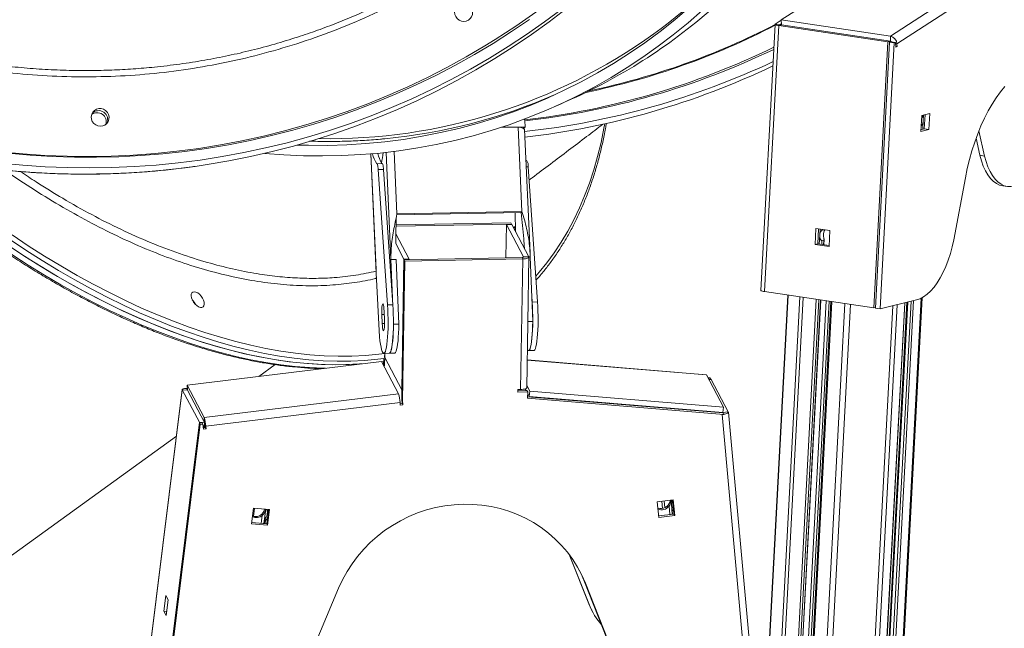
# Model space of a CAD drawing. Units: millimetres. Extents: x -5432 to 41499, y -6117 to 10713.
# Drawn here: x 13388 to 13935, y -3070 to -2732 of the extents above; entities that cross this region are included whole.
import ezdxf

# ---------------------------------------------------------------- set-up
doc = ezdxf.new("R2010")
doc.units = ezdxf.units.MM

msp = doc.modelspace()

# ---------------------------------------------------------------- linework, layer by layer
at = {"color": 7, "linetype": 'Continuous', "lineweight": 15}
for p, q in [((13865.11, -2696.85), (13810.79, -2732.23)), ((13925.73, -2705.91), (13871.41, -2741.29)), ((13929.4, -2710.18), (13875.08, -2745.55)), ((13807.45, -2734.71), (13799.61, -2882.32)), ((13801.61, -2883.02), (13809.45, -2735.41)), ((13810.8, -2732.36), (13807.48, -2734.52)), ((13807.48, -2734.52), (13807.59, -2734.54)), ((13807.59, -2734.54), (13810.08, -2734.91)), ((13810.94, -2735.04), (13809.45, -2735.41)), ((13870.07, -2744.47), (13809.45, -2735.41)), ((13810.91, -2734.37), (13810.08, -2734.91)), ((13810.58, -2734.79), (13810.08, -2734.91)), ((13810.79, -2732.23), (13871.41, -2741.29)), ((13810.79, -2732.23), (13810.94, -2735.04)), ((13871.57, -2744.1), (13810.94, -2735.04)), ((13810.94, -2735.04), (13871.57, -2744.1)), ((13871.57, -2744.1), (13871.41, -2741.29)), ((13862.23, -2892.08), (13870.07, -2744.47)), ((13863.1, -2892.2), (13870.94, -2744.6)), ((13865.7, -2892.59), (13873.54, -2744.98)), ((13870.07, -2744.47), (13871.57, -2744.1)), ((13870.94, -2744.6), (13871.67, -2744.42)), ((13873.54, -2744.98), (13870.94, -2744.6)), ((13871.55, -2744.45), (13871.57, -2744.1)), ((13871.67, -2744.42), (13874.27, -2744.8)), ((13873.54, -2744.98), (13874.27, -2744.8)), ((13874.41, -2747.45), (13874.27, -2744.8)), ((13874.38, -2746.84), (13875.16, -2746.96)), ((13875.16, -2746.96), (13874.41, -2747.45)), ((13875.08, -2745.55), (13875.16, -2746.96)), ((13685.34, -2780.31), (13694.34, -2776.28)), ((13888.35, -2794.2), (13888.82, -2785.35)), ((13888.82, -2785.35), (13893.29, -2784.25)), ((13890.64, -2784.9), (13890.22, -2792.72)), ((13893.29, -2784.25), (13892.82, -2793.1)), ((13664.89, -2791.67), (13668.85, -2791.59)), ((13667.01, -2838.48), (13664.89, -2791.67)), ((13668.46, -2792.16), (13667.24, -2792.19)), ((13671.5, -2861.41), (13668.4, -2793.09)), ((13668.46, -2792.16), (13668.85, -2791.59)), ((13892.82, -2793.1), (13888.35, -2794.2)), ((13890.22, -2792.72), (13888.4, -2793.16)), ((13892.82, -2793.1), (13890.22, -2792.72)), ((13920.53, -2793.82), (13923.7, -2807.76)), ((13918.96, -2797.95), (13921.1, -2807.38)), ((13583.14, -2806.57), (13586.05, -2870.8)), ((13921.1, -2807.38), (13923.7, -2807.76)), ((13589.56, -2811.96), (13586.58, -2812.02)), ((13669.8, -2810.4), (13669.19, -2810.41)), ((13587.28, -2815.3), (13590.25, -2815.24)), ((13592.43, -2890.38), (13587.28, -2815.3)), ((13595.4, -2890.33), (13590.25, -2815.24)), ((13670.5, -2813.68), (13675.65, -2888.76)), ((13913.05, -2819.8), (13906.53, -2854.28)), ((13933.77, -2824.29), (13936.37, -2824.67)), ((13597.54, -2840.4), (13666.62, -2839.05)), ((13597.66, -2839.83), (13667.01, -2838.48)), ((13663.52, -2849.77), (13663.27, -2839.11)), ((13666.62, -2839.05), (13667.01, -2838.48)), ((13661.29, -2845.52), (13597.17, -2846.78)), ((13660.88, -2844.76), (13597.18, -2846)), ((13597.24, -2842.37), (13597.37, -2841.23)), ((13658.15, -2864.24), (13658.45, -2845.84)), ((13661.42, -2845.78), (13658.45, -2845.84)), ((13658.45, -2845.84), (13667.91, -2863.79)), ((13660.88, -2844.76), (13661.29, -2845.52)), ((13661.28, -2845.78), (13661.29, -2845.52)), ((13661.42, -2845.78), (13670.88, -2863.73)), ((13604.51, -2865.03), (13597.11, -2850.99)), ((13663.46, -2847), (13662.71, -2847.02)), ((13662.71, -2847.02), (13662.77, -2848.33)), ((13662.73, -2847.58), (13663.47, -2847.57)), ((13662.85, -2848.49), (13663.49, -2848.47)), ((13663.5, -2848.7), (13662.97, -2848.71)), ((13663.51, -2849.27), (13663.26, -2849.27)), ((13830.1, -2848.01), (13829.62, -2856.87)), ((13837.89, -2849.17), (13830.1, -2848.01)), ((13831.12, -2856.5), (13831.56, -2848.23)), ((13834.33, -2848.64), (13833.73, -2848.79)), ((13837.42, -2858.03), (13837.89, -2849.17)), ((13601.54, -2865.09), (13596.95, -2856.39)), ((13831.12, -2856.5), (13829.62, -2856.87)), ((13829.62, -2856.87), (13837.42, -2858.03)), ((13837.45, -2857.45), (13831.12, -2856.5)), ((13833.42, -2854.69), (13834.48, -2854.43)), ((13834.47, -2857), (13834.62, -2854.17)), ((13597.26, -2865.1), (13594.29, -2865.16)), ((13595.15, -2886.62), (13594.29, -2865.16)), ((13598.69, -2900.98), (13597.26, -2865.1)), ((13600.33, -2937.56), (13601.54, -2865.09)), ((13600.39, -2942.65), (13601.67, -2865.34)), ((13600.79, -2943.42), (13602.08, -2866.11)), ((13601.54, -2865.09), (13604.51, -2865.03)), ((13601.67, -2865.34), (13667.06, -2864.07)), ((13602.08, -2866.11), (13601.67, -2865.34)), ((13602.08, -2866.11), (13667.46, -2864.84)), ((13604.5, -2865.29), (13604.51, -2865.03)), ((13666.26, -2937.31), (13667.46, -2864.84)), ((13667.06, -2864.07), (13667.46, -2864.84)), ((13667.91, -2863.79), (13670.88, -2863.73)), ((13669.72, -2936.35), (13670.92, -2863.88)), ((13670.85, -2863.66), (13671.57, -2863.65)), ((13671.57, -2863.65), (13672.99, -2899.53)), ((13586.18, -2872.84), (13586.11, -2870.8)), ((13586.18, -2872.84), (13587.98, -2908.16)), ((13801.61, -2883.02), (13862.23, -2892.08)), ((13672.42, -2885.11), (13672.67, -2888.82)), ((13675.65, -2888.76), (13672.67, -2888.82)), ((13814.52, -2884.94), (13734.51, -4391.22)), ((13752.59, -4398.64), (13832.84, -2887.68)), ((13838.47, -2888.52), (13758.17, -4400.41)), ((13799.36, -4397.66), (13879.48, -2889.21)), ((13880.54, -2888.95), (13800.54, -4395.13)), ((13808.99, -4393.15), (13889.02, -2886.39)), ((13885.87, -2887.65), (13865.7, -2892.59)), ((13590.78, -2898.76), (13590.56, -2893.85)), ((13592.43, -2890.38), (13595.4, -2890.33)), ((13862.23, -2892.08), (13863.12, -2891.86)), ((13865.7, -2892.59), (13863.1, -2892.2)), ((13589.27, -2895.76), (13589.5, -2900.67)), ((13672.99, -2899.53), (13670.33, -2899.58)), ((13595.72, -2901.04), (13598.69, -2900.98)), ((13670.06, -2915.7), (13670.67, -2915.69)), ((13670.67, -2915.69), (13673.64, -2915.63)), ((13589.05, -2921.75), (13481.24, -2934.88)), ((13598.51, -2939.7), (13589.05, -2921.75)), ((13590.28, -2921.72), (13589.12, -2921.89)), ((13590.31, -2920.04), (13590.25, -2923.42)), ((13590.31, -2920.04), (13591.09, -2920.02)), ((13590.71, -2920.81), (13590.31, -2920.04)), ((13590.42, -2917.26), (13593.39, -2917.2)), ((13590.71, -2920.81), (13590.66, -2924.19)), ((13590.71, -2920.81), (13591.49, -2920.79)), ((13590.87, -2917.25), (13590.84, -2919.47)), ((13590.87, -2919.61), (13590.84, -2919.47)), ((13590.87, -2919.61), (13600.33, -2937.56)), ((13593.39, -2917.2), (13596.36, -2917.14)), ((13769.27, -2929.12), (13669.98, -2920.87)), ((13521.11, -2930.03), (13530.1, -2923.52)), ((13590.25, -2923.42), (13589.95, -2923.46)), ((13590.25, -2923.42), (13590.66, -2924.19)), ((13590.66, -2924.19), (13590.36, -2924.23)), ((13778.88, -2947.21), (13769.42, -2929.25)), ((13771.48, -2930.76), (13770.29, -2930.9)), ((13771.88, -2931.53), (13770.69, -2931.67)), ((13772.02, -2931.78), (13770.83, -2931.93)), ((13771.48, -2930.76), (13771.88, -2931.53)), ((13771.91, -2931.8), (13771.88, -2931.53)), ((13772.02, -2931.78), (13781.48, -2949.73)), ((13478.52, -2937.35), (13460.6, -3081.82)), ((13460.63, -3081.98), (13478.56, -2937.52)), ((13488.02, -2955.47), (13478.56, -2937.52)), ((13481.51, -2937.76), (13478.56, -2937.52)), ((13481.41, -2936.68), (13480.97, -2936.74)), ((13480.97, -2936.74), (13480.98, -2936.77)), ((13480.98, -2936.77), (13481.37, -2937.51)), ((13481.24, -2934.88), (13490.7, -2952.84)), ((13481.24, -2934.88), (13481.51, -2937.76)), ((13481.48, -2937.49), (13481.37, -2937.51)), ((13481.48, -2937.51), (13481.37, -2937.51)), ((13481.51, -2937.76), (13490.97, -2955.71)), ((13490.97, -2955.71), (13481.51, -2937.76)), ((13600.33, -2937.56), (13600.47, -2937.56)), ((13664.75, -2938.79), (13664.77, -2937.34)), ((13670.2, -2938.68), (13664.75, -2938.79)), ((13669.79, -2937.92), (13664.76, -2938.01)), ((13664.77, -2937.34), (13666.26, -2937.31)), ((13668.87, -2936.97), (13669.37, -2937.92)), ((13669.74, -2935.06), (13671.44, -2938.27)), ((13669.79, -2937.92), (13670.2, -2938.68)), ((13670.2, -2938.68), (13670.14, -2942.07)), ((13671.44, -2938.27), (13671.08, -2941.16)), ((13671.44, -2938.27), (13778.88, -2947.21)), ((13598.51, -2939.7), (13490.7, -2952.84)), ((13600.79, -2943.42), (13600.39, -2942.65)), ((13600.39, -2942.65), (13600.61, -2945.05)), ((13600.79, -2943.42), (13601.01, -2945.82)), ((13670.14, -2942.07), (13779.06, -2951.12)), ((13670.16, -2941.33), (13778.65, -2950.35)), ((13670.19, -2939.47), (13671.08, -2941.16)), ((13671.08, -2941.16), (13778.52, -2950.1)), ((13599.4, -2944.56), (13491.59, -2957.7)), ((13599.53, -2946), (13599.4, -2944.56)), ((13600.61, -2945.05), (13599.46, -2945.19)), ((13601.01, -2945.82), (13599.53, -2946)), ((13600.61, -2945.05), (13601.01, -2945.82)), ((13714.73, -2944.79), (13714.26, -2945)), ((13716.51, -2945.12), (13716.39, -2945.18)), ((13756.96, -2948.3), (13756.98, -2948.55)), ((13757.83, -2948.62), (13757.7, -2948.36)), ((13762.65, -2949.02), (13761.19, -2948.84)), ((13768.61, -2949.27), (13768.62, -2949.3)), ((13773.76, -2949.95), (13773.74, -2949.7)), ((13778.88, -2947.21), (13778.52, -2950.1)), ((13778.52, -2950.1), (13781.48, -2949.73)), ((13794.66, -3093.71), (13781.52, -2949.85)), ((13490.97, -2955.71), (13490.7, -2952.84)), ((13778.07, -2951.24), (13779.06, -2951.12)), ((13791.22, -3095.1), (13778.07, -2951.24)), ((13779.04, -2951.09), (13778.65, -2950.35)), ((13779.06, -2951.12), (13779.04, -2951.09)), ((13470.09, -3099.93), (13488.02, -2955.47)), ((13470.23, -3100.19), (13488.15, -2955.72)), ((13470.63, -3100.96), (13488.56, -2956.49)), ((13488.02, -2955.47), (13490.97, -2955.71)), ((13488.56, -2956.49), (13488.15, -2955.72)), ((13488.15, -2955.72), (13489.59, -2955.84)), ((13488.56, -2956.49), (13490, -2956.61)), ((13489.59, -2955.84), (13490, -2956.61)), ((13490.25, -2959.32), (13490, -2956.61)), ((13491.32, -2958.37), (13490.17, -2958.51)), ((13491.73, -2959.14), (13490.25, -2959.32)), ((13490.63, -2958.45), (13490.97, -2955.71)), ((13490.95, -2955.82), (13491.01, -2955.84)), ((13491.19, -2956.93), (13491.59, -2957.7)), ((13491.19, -2956.93), (13491.32, -2958.37)), ((13491.32, -2958.37), (13491.73, -2959.14)), ((13491.59, -2957.7), (13491.73, -2959.14)), ((13184.8, -3173.47), (13475.32, -2963.17)), ((13742.08, -2999.67), (13750.96, -2998.58)), ((13749.16, -2999.65), (13749.24, -2998.79)), ((13749.89, -2998.74), (13749.88, -2998.72)), ((13750.63, -2998.63), (13751.35, -3006.45)), ((13750.96, -2998.58), (13751.75, -3007.22)), ((13516.97, -3011.8), (13518.05, -3003.14)), ((13518.05, -3003.14), (13526.9, -3003.87)), ((13523.81, -3005.01), (13524.24, -3003.65)), ((13525.52, -3003.93), (13525.42, -3003.75)), ((13526.4, -3003.83), (13525.42, -3011.77)), ((13526.9, -3003.87), (13525.82, -3012.54)), ((13742.87, -3008.3), (13742.08, -2999.67)), ((13750.12, -3003.9), (13750.36, -3006.57)), ((13750.13, -3003.95), (13750.42, -3004.49)), ((13750.44, -2999.49), (13750.72, -3000.69)), ((13524.51, -3009.1), (13524.19, -3011.67)), ((13524.52, -3009.16), (13524.8, -3009.71)), ((13751.35, -3006.45), (13742.8, -3007.49)), ((13751.75, -3007.22), (13742.87, -3008.3)), ((13751.75, -3007.22), (13751.35, -3006.45)), ((13525.82, -3012.54), (13516.97, -3011.8)), ((13525.42, -3011.77), (13517.06, -3011.07)), ((13525.82, -3012.54), (13525.42, -3011.77)), ((13693.27, -3028.96), (13704.05, -3056.18)), ((13693.48, -3029.24), (13704.45, -3056.95)), ((13565.32, -3047.54), (13551.87, -3079.36)), ((13702.19, -3044.87), (13701.79, -3044.1)), ((13714.18, -3075.41), (13701.79, -3044.1)), ((13714.59, -3076.18), (13702.19, -3044.87)), ((13469.48, -3051.68), (13468.41, -3060.35)), ((13470.7, -3053.99), (13469.48, -3051.68)), ((13469.63, -3062.65), (13470.7, -3053.99)), ((13704.05, -3056.18), (13704.45, -3056.95)), ((13468.41, -3060.35), (13469.63, -3062.65)), ((13469.9, -3060.47), (13468.41, -3060.35)), ((13705.7, -3059.78), (13706.11, -3060.55))]:
    msp.add_line(p, q, dxfattribs=at)
at = {"color": 8, "linetype": 'Continuous', "lineweight": 15}
for p, q in [((13810.57, -2734.96), (13810.58, -2734.79)), ((13874.3, -2745.44), (13875.08, -2745.55)), ((13889.63, -2788.07), (13889.79, -2785.11)), ((13889.38, -2792.92), (13889.63, -2788.07)), ((13655.58, -2791.85), (13664.89, -2791.67)), ((13586.18, -2872.84), (13583.17, -2806.57)), ((13586.99, -2806.29), (13586.99, -2806.22)), ((13594.29, -2865.16), (13591.6, -2805.74)), ((13596.09, -2805.21), (13597.66, -2839.83)), ((13670.5, -2813.68), (13669.34, -2813.7)), ((13832.21, -2851.74), (13832.39, -2848.35)), ((13833.73, -2848.79), (13833.74, -2848.55)), ((13831.95, -2856.62), (13832.21, -2851.74)), ((13833.3, -2856.83), (13833.42, -2854.69)), ((13834.34, -2856.98), (13834.48, -2854.43)), ((13667.91, -2863.79), (13667.91, -2863.86)), ((13734.64, -4391.5), (13814.66, -2884.97)), ((13740.92, -4397.63), (13821.22, -2885.95)), ((13742.79, -4398.26), (13823.1, -2886.23)), ((13750.01, -4399.34), (13830.32, -2887.31)), ((13751.38, -4399.24), (13831.67, -2887.51)), ((13752.45, -4398.76), (13832.71, -2887.66)), ((13755.74, -4396.73), (13835.87, -2888.14)), ((13757.26, -4396.78), (13837.38, -2888.36)), ((13758.67, -4400.63), (13838.98, -2888.6)), ((13765.9, -4401.71), (13846.21, -2889.68)), ((13799.23, -4397.79), (13879.35, -2889.24)), ((13801.04, -4395.36), (13881.06, -2888.83)), ((13802.89, -4395.63), (13882.94, -2888.36)), ((13804.26, -4395.54), (13884.33, -2888.03)), ((13808.45, -4393.66), (13888.49, -2886.67)), ((13768.93, -4401.82), (13849.23, -2890.13)), ((13792.6, -4400.16), (13872.76, -2890.86)), ((13795.03, -4399.67), (13875.2, -2890.26)), ((13589.27, -2895.76), (13590.65, -2895.73)), ((13589.5, -2900.67), (13590.82, -2900.64)), ((13590.87, -2919.61), (13590.91, -2917.25)), ((13669.97, -2920.99), (13769.42, -2929.25)), ((13589.88, -2923.33), (13590.26, -2923.27)), ((13716.52, -2945.19), (13716.51, -2945.12)), ((13720.07, -2945.48), (13720.05, -2945.24)), ((13728.94, -2946.22), (13728.91, -2945.97)), ((13730.43, -2946.34), (13730.4, -2946.1)), ((13739.89, -2947.13), (13739.87, -2946.88)), ((13741.25, -2947.24), (13741.23, -2947)), ((13748.33, -2947.83), (13748.3, -2947.58)), ((13751.88, -2948.13), (13751.86, -2947.88)), ((13756.99, -2948.55), (13756.97, -2948.3)), ((13764.39, -2949.17), (13764.36, -2948.92)), ((13767.08, -2949.39), (13767.06, -2949.14)), ((13767.52, -2949.43), (13767.49, -2949.18)), ((13768.61, -2949.3), (13768.61, -2949.27)), ((13768.62, -2949.29), (13768.62, -2949.27)), ((13778.52, -2950.1), (13778.52, -2950.16)), ((13491.03, -2958.4), (13491.2, -2957.04)), ((13750.23, -3003.47), (13749.8, -2998.73)), ((13749.89, -2998.74), (13749.89, -2998.72)), ((13518.11, -3007.71), (13518.67, -3003.19)), ((13523.88, -3011.64), (13524.87, -3003.7)), ((13525.52, -3003.93), (13525.54, -3003.76)), ((13745.03, -3003.37), (13744.66, -2999.35)), ((13746.34, -3002.96), (13745.99, -2999.19)), ((13749.05, -3006.73), (13748.62, -3002.06)), ((13750.37, -3006.57), (13750.13, -3003.95)), ((13522.39, -3011.52), (13522.93, -3007.21)), ((13524.2, -3011.67), (13524.52, -3009.16)), ((13524.56, -3011.7), (13524.8, -3009.71)), ((13750.61, -3006.54), (13750.42, -3004.49))]:
    msp.add_line(p, q, dxfattribs=at)
at = {"color": 7, "linetype": 'Continuous', "lineweight": 15, "flags": 128}
for points in [[(13485.8, -2813.5), (13492.31, -2812.53), (13504.43, -2810.46), (13516.47, -2808.05), (13528.43, -2805.31), (13540.3, -2802.23), (13552.07, -2798.82), (13563.73, -2795.08), (13575.27, -2791.02), (13586.68, -2786.63), (13597.96, -2781.92), (13609.08, -2776.89), (13620.06, -2771.56), (13630.86, -2765.91), (13641.5, -2759.96), (13651.95, -2753.72), (13662.22, -2747.18), (13672.28, -2740.35), (13682.15, -2733.24), (13691.79, -2725.85)], [(13759.82, -2725.44), (13751.81, -2732.21), (13743.6, -2738.69), (13735.19, -2744.88), (13726.6, -2750.78), (13717.83, -2756.37), (13708.89, -2761.66), (13699.78, -2766.63), (13690.51, -2771.29), (13681.1, -2775.63), (13671.54, -2779.65), (13661.84, -2783.35), (13652.02, -2786.71), (13642.08, -2789.74), (13632.03, -2792.45), (13621.88, -2794.81), (13611.63, -2796.84), (13601.29, -2798.52), (13590.88, -2799.87), (13580.39, -2800.88), (13569.85, -2801.54), (13559.25, -2801.86), (13548.61, -2801.83), (13542.36, -2801.66)], [(13637.29, -2732.39), (13636.07, -2732.92), (13634.74, -2733.1), (13633.39, -2732.92), (13632.14, -2732.38), (13631.08, -2731.53), (13630.27, -2730.44), (13629.79, -2729.18), (13629.67, -2727.84), (13629.92, -2726.54), (13630.51, -2725.35), (13631.41, -2724.38), (13632.55, -2723.69), (13633.84, -2723.33), (13635.19, -2723.33), (13636.5, -2723.7), (13637.67, -2724.39), (13638.61, -2725.37), (13639.26, -2726.56), (13639.56, -2727.87), (13639.5, -2729.21), (13639.08, -2730.46), (13638.32, -2731.55), (13637.29, -2732.39)], [(13689.31, -2726.15), (13679.56, -2733.4), (13669.59, -2740.37), (13659.42, -2747.06), (13649.06, -2753.45), (13638.52, -2759.55), (13627.8, -2765.34), (13616.9, -2770.83), (13605.85, -2776.02), (13594.65, -2780.88), (13583.31, -2785.43), (13571.83, -2789.66), (13560.23, -2793.56), (13548.52, -2797.14), (13536.7, -2800.38), (13524.78, -2803.29), (13512.78, -2805.87), (13500.69, -2808.11), (13488.55, -2810), (13476.34, -2811.56), (13464.09, -2812.78), (13451.79, -2813.65), (13439.47, -2814.18), (13427.13, -2814.36), (13414.78, -2814.2), (13402.44, -2813.69), (13390.1, -2812.85), (13377.78, -2811.65)], [(13767.09, -2726.9), (13759.14, -2733.84), (13750.98, -2740.49), (13742.63, -2746.86), (13734.1, -2752.93), (13725.38, -2758.71), (13716.48, -2764.18), (13707.42, -2769.34), (13698.19, -2774.19), (13688.81, -2778.73), (13679.29, -2782.95), (13669.62, -2786.85), (13659.83, -2790.42), (13649.91, -2793.66), (13639.88, -2796.57), (13629.74, -2799.15), (13619.49, -2801.39), (13609.16, -2803.3), (13598.75, -2804.87), (13588.26, -2806.1), (13577.7, -2806.98), (13567.09, -2807.53), (13556.43, -2807.74), (13545.72, -2807.6), (13534.98, -2807.12), (13524.27, -2806.3)], [(13671.28, -2731.94), (13661.27, -2738.74), (13651.05, -2745.25), (13640.65, -2751.47), (13630.06, -2757.39), (13619.3, -2763), (13608.37, -2768.3), (13597.29, -2773.29), (13586.06, -2777.96), (13574.7, -2782.31), (13563.2, -2786.34), (13551.59, -2790.04), (13539.87, -2793.4), (13528.04, -2796.44), (13516.13, -2799.13), (13504.13, -2801.49), (13492.07, -2803.51), (13479.94, -2805.19), (13467.76, -2806.52), (13455.53, -2807.51), (13443.28, -2808.15), (13431, -2808.45), (13418.71, -2808.4), (13406.42, -2808.01), (13394.13, -2807.27), (13381.87, -2806.18)], [(13807.59, -2734.54), (13807.47, -2734.64), (13807.45, -2734.76), (13807.55, -2734.87), (13807.75, -2734.99), (13808.05, -2735.1), (13808.44, -2735.21), (13808.91, -2735.32), (13809.45, -2735.41)], [(13810.58, -2734.79), (13810.5, -2734.82), (13810.45, -2734.85), (13810.45, -2734.88), (13810.48, -2734.91), (13810.55, -2734.95), (13810.65, -2734.98), (13810.78, -2735.01), (13810.94, -2735.04)], [(13934.83, -2769.19), (13932.42, -2772.17), (13930.08, -2775.43), (13927.82, -2778.96), (13925.67, -2782.75), (13923.62, -2786.78), (13921.69, -2791.02), (13919.88, -2795.46), (13918.21, -2800.07), (13916.69, -2804.84), (13915.32, -2809.73), (13914.1, -2814.73), (13913.05, -2819.8)], [(13435.67, -2790.56), (13434.44, -2791.09), (13433.11, -2791.26), (13431.77, -2791.08), (13430.52, -2790.54), (13429.45, -2789.69), (13428.65, -2788.6), (13428.17, -2787.34), (13428.05, -2786.01), (13428.29, -2784.7), (13428.89, -2783.51), (13429.78, -2782.54), (13430.92, -2781.85), (13432.21, -2781.49), (13433.56, -2781.49), (13434.87, -2781.86), (13436.04, -2782.56), (13436.98, -2783.54), (13437.63, -2784.73), (13437.94, -2786.04), (13437.87, -2787.37), (13437.45, -2788.63), (13436.7, -2789.72), (13435.67, -2790.56)], [(13921.1, -2807.38), (13921.93, -2810.5), (13922.94, -2813.37), (13924.11, -2815.96), (13925.44, -2818.24), (13926.91, -2820.18), (13928.5, -2821.78), (13930.21, -2823), (13932.01, -2823.85), (13933.77, -2824.29)], [(13923.7, -2807.76), (13924.53, -2810.89), (13925.54, -2813.76), (13926.71, -2816.35), (13928.04, -2818.63), (13929.51, -2820.57), (13931.1, -2822.16), (13932.81, -2823.39), (13934.61, -2824.23), (13936.48, -2824.69), (13938.42, -2824.75), (13938.62, -2824.74)], [(13587.28, -2815.3), (13587.21, -2814.49), (13587.13, -2813.76), (13587.03, -2813.14), (13586.92, -2812.64), (13586.8, -2812.28), (13586.68, -2812.07), (13586.56, -2812.03), (13586.44, -2812.14)], [(13590.25, -2815.24), (13590.19, -2814.43), (13590.1, -2813.7), (13590, -2813.08), (13589.89, -2812.58), (13589.78, -2812.22), (13589.65, -2812.01), (13589.56, -2811.96)], [(13669.16, -2809.67), (13669.22, -2809.78), (13669.59, -2810.4)], [(13379.94, -2855.96), (13389, -2861.98), (13398.07, -2867.74), (13407.13, -2873.24), (13416.19, -2878.48), (13425.22, -2883.44), (13434.24, -2888.13), (13443.22, -2892.54), (13452.17, -2896.68), (13461.07, -2900.52), (13469.91, -2904.08), (13478.7, -2907.35), (13487.42, -2910.32), (13496.06, -2913), (13504.62, -2915.38), (13513.1, -2917.46), (13521.48, -2919.24), (13529.76, -2920.72), (13537.93, -2921.89), (13545.98, -2922.76), (13553.92, -2923.32), (13561.72, -2923.57), (13569.39, -2923.52), (13576.92, -2923.16), (13578.22, -2923.07)], [(13906.53, -2854.28), (13905.7, -2858.15), (13904.7, -2861.93), (13903.52, -2865.57), (13902.2, -2869.03), (13900.73, -2872.29), (13899.13, -2875.32), (13897.43, -2878.07), (13895.63, -2880.53), (13893.75, -2882.67), (13891.82, -2884.46), (13889.85, -2885.9), (13887.86, -2886.97), (13885.87, -2887.65)], [(13578.22, -2923.07), (13571.29, -2923.46), (13563.65, -2923.59), (13555.88, -2923.41), (13547.98, -2922.92), (13539.95, -2922.13), (13531.81, -2921.04), (13523.56, -2919.64), (13515.2, -2917.93), (13506.75, -2915.93), (13498.21, -2913.62), (13489.58, -2911.02), (13480.88, -2908.12), (13472.11, -2904.92), (13463.28, -2901.44), (13454.4, -2897.66), (13445.46, -2893.6), (13436.49, -2889.26), (13427.48, -2884.64), (13418.45, -2879.74), (13409.39, -2874.58), (13400.33, -2869.14), (13391.27, -2863.45), (13382.2, -2857.49)], [(13667.06, -2864.07), (13667.25, -2864.06), (13667.43, -2864.04), (13667.58, -2864.01), (13667.72, -2863.98), (13667.82, -2863.94), (13667.89, -2863.89), (13667.92, -2863.84), (13667.91, -2863.79)], [(13667.46, -2864.84), (13668.22, -2864.8), (13668.94, -2864.73), (13669.57, -2864.62), (13670.11, -2864.48), (13670.52, -2864.32), (13670.79, -2864.13), (13670.91, -2863.93), (13670.88, -2863.73)], [(13484.47, -2883.24), (13485.24, -2883.09), (13486.15, -2883.27), (13487.14, -2883.75), (13488.13, -2884.51), (13489.04, -2885.49), (13489.81, -2886.61), (13490.38, -2887.79), (13490.72, -2888.95), (13490.78, -2889.99), (13490.58, -2890.85), (13490.12, -2891.45), (13489.44, -2891.75), (13488.59, -2891.74), (13487.63, -2891.41), (13486.63, -2890.78), (13485.67, -2889.9), (13484.82, -2888.84), (13484.14, -2887.68), (13483.69, -2886.5), (13483.49, -2885.39), (13483.55, -2884.43), (13483.89, -2883.7), (13484.47, -2883.24)], [(13801.61, -2883.02), (13800.97, -2882.91), (13800.44, -2882.78), (13800.02, -2882.65), (13799.75, -2882.51), (13799.62, -2882.37), (13799.61, -2882.32)], [(13672.67, -2888.82), (13672.82, -2891.36), (13672.93, -2893.98), (13672.98, -2896.62), (13673, -2899.26), (13672.96, -2901.82), (13672.87, -2904.29), (13672.74, -2906.6), (13672.57, -2908.72), (13672.36, -2910.61), (13672.11, -2912.24), (13671.82, -2913.58), (13671.51, -2914.6), (13671.18, -2915.3), (13670.84, -2915.64), (13670.67, -2915.69)], [(13675.65, -2888.76), (13675.79, -2891.3), (13675.9, -2893.92), (13675.96, -2896.57), (13675.97, -2899.2), (13675.93, -2901.77), (13675.85, -2904.23), (13675.72, -2906.54), (13675.54, -2908.66), (13675.33, -2910.55), (13675.08, -2912.18), (13674.8, -2913.52), (13674.49, -2914.54), (13674.16, -2915.24), (13673.81, -2915.59), (13673.64, -2915.63)], [(13587.98, -2908.16), (13588.23, -2910.28), (13588.52, -2912.17), (13588.83, -2913.8), (13589.17, -2915.14), (13589.51, -2916.17), (13589.87, -2916.86), (13590.23, -2917.21), (13590.59, -2917.21), (13590.94, -2916.86), (13591.27, -2916.17), (13591.58, -2915.14), (13591.86, -2913.8), (13592.11, -2912.18), (13592.32, -2910.28), (13592.5, -2908.16), (13592.63, -2905.85), (13592.71, -2903.39), (13592.75, -2900.82), (13592.74, -2898.19), (13592.68, -2895.54), (13592.58, -2892.93), (13592.43, -2890.38)], [(13590.56, -2893.85), (13590.47, -2892.51), (13590.34, -2891.35), (13590.17, -2890.47), (13589.98, -2889.95), (13589.79, -2889.81), (13589.61, -2890.08), (13589.45, -2890.74), (13589.33, -2891.72), (13589.26, -2892.95), (13589.24, -2894.34), (13589.27, -2895.76)], [(13593.39, -2917.2), (13593.56, -2917.15), (13593.91, -2916.8), (13594.24, -2916.11), (13594.55, -2915.09), (13594.83, -2913.75), (13595.08, -2912.12), (13595.3, -2910.23), (13595.47, -2908.11), (13595.6, -2905.8), (13595.68, -2903.33), (13595.72, -2900.77), (13595.71, -2898.13), (13595.65, -2895.49), (13595.55, -2892.87), (13595.4, -2890.33)], [(13589.5, -2900.67), (13589.59, -2902.01), (13589.72, -2903.17), (13589.89, -2904.05), (13590.08, -2904.57), (13590.27, -2904.71), (13590.45, -2904.44), (13590.61, -2903.78), (13590.73, -2902.8), (13590.8, -2901.57), (13590.82, -2900.18), (13590.78, -2898.76)], [(13672.99, -2899.53), (13672.95, -2902.09), (13672.86, -2904.54), (13672.73, -2906.83), (13672.55, -2908.93), (13672.33, -2910.79), (13672.08, -2912.39), (13671.79, -2913.7), (13671.48, -2914.69), (13671.15, -2915.35), (13670.8, -2915.66), (13670.67, -2915.69)], [(13593.39, -2917.2), (13593.52, -2917.17), (13593.87, -2916.86), (13594.21, -2916.2), (13594.52, -2915.21), (13594.8, -2913.9), (13595.06, -2912.3), (13595.27, -2910.44), (13595.45, -2908.34), (13595.59, -2906.05), (13595.68, -2903.6), (13595.72, -2901.04)], [(13596.36, -2917.14), (13596.5, -2917.11), (13596.85, -2916.8), (13597.18, -2916.14), (13597.49, -2915.15), (13597.78, -2913.84), (13598.03, -2912.24), (13598.25, -2910.38), (13598.42, -2908.28), (13598.56, -2905.99), (13598.65, -2903.54), (13598.69, -2900.98)], [(13769.27, -2929.12), (13769.3, -2929.13), (13769.42, -2929.25)], [(13480.98, -2936.77), (13480.4, -2936.77), (13479.88, -2936.81), (13479.42, -2936.87), (13479.05, -2936.96), (13478.77, -2937.07), (13478.59, -2937.2), (13478.52, -2937.35), (13478.56, -2937.52)], [(13481.5, -2937.71), (13481.5, -2937.71), (13481.51, -2937.76)], [(13669.72, -2936.35), (13669.71, -2936.41), (13669.59, -2936.61), (13669.32, -2936.79), (13668.9, -2936.96), (13668.37, -2937.1), (13667.74, -2937.21), (13667.02, -2937.28), (13666.26, -2937.31)], [(13716.91, -2944.97), (13716.85, -2944.99), (13716.51, -2945.12)], [(13779.04, -2951.09), (13779.63, -2950.96), (13780.15, -2950.81), (13780.61, -2950.64), (13780.98, -2950.46), (13781.26, -2950.28), (13781.44, -2950.09), (13781.51, -2949.91), (13781.48, -2949.73)], [(13778.3, -2950.32), (13778.33, -2950.31), (13778.43, -2950.26), (13778.5, -2950.2), (13778.53, -2950.15), (13778.52, -2950.1)], [(13702.19, -3044.87), (13700.19, -3040.3), (13697.85, -3035.89), (13695.21, -3031.67), (13692.25, -3027.64), (13689.01, -3023.84), (13685.5, -3020.28), (13681.73, -3016.97), (13677.72, -3013.94), (13673.49, -3011.2), (13669.07, -3008.77), (13664.47, -3006.64), (13659.72, -3004.84), (13654.84, -3003.38), (13649.85, -3002.25), (13644.78, -3001.48), (13639.66, -3001.05), (13634.5, -3000.97), (13629.34, -3001.25), (13624.2, -3001.88), (13619.1, -3002.85), (13614.08, -3004.17), (13609.14, -3005.83), (13604.33, -3007.82), (13599.66, -3010.12), (13595.15, -3012.73), (13590.83, -3015.64), (13586.72, -3018.83), (13582.84, -3022.28), (13579.2, -3025.98), (13575.83, -3029.92), (13572.74, -3034.06), (13569.95, -3038.39), (13567.47, -3042.89), (13565.32, -3047.54)], [(13701.79, -3044.1), (13699.78, -3039.53), (13698.91, -3037.79)], [(13704.05, -3056.18), (13705.63, -3059.65), (13705.7, -3059.78)]]:
    msp.add_lwpolyline(points, dxfattribs=at)
at = {"color": 8, "linetype": 'Continuous', "lineweight": 15, "flags": 128}
for points in [[(13377.94, -2805.43), (13390.15, -2806.59), (13402.37, -2807.42), (13414.61, -2807.89), (13426.84, -2808.03), (13439.07, -2807.82), (13451.27, -2807.26), (13463.45, -2806.37), (13475.59, -2805.13), (13487.67, -2803.54), (13499.7, -2801.62), (13511.66, -2799.36), (13523.54, -2796.76), (13535.33, -2793.82), (13547.03, -2790.55), (13558.62, -2786.95), (13570.09, -2783.03), (13581.44, -2778.78), (13592.65, -2774.21), (13603.72, -2769.32), (13614.63, -2764.12), (13625.38, -2758.61), (13635.97, -2752.79), (13646.37, -2746.68)], [(13674.66, -2874.42), (13676.55, -2872.26), (13680.85, -2866.96), (13684.92, -2861.4), (13688.77, -2855.58), (13692.38, -2849.5), (13695.75, -2843.18), (13698.88, -2836.61), (13701.78, -2829.8), (13704.42, -2822.76), (13706.82, -2815.49), (13708.98, -2808.01), (13710.88, -2800.3), (13712.53, -2792.39), (13712.99, -2789.91)], [(13381.62, -2815.72), (13393.95, -2816.74), (13406.3, -2817.42), (13418.64, -2817.75), (13430.99, -2817.74), (13443.32, -2817.39), (13455.63, -2816.69), (13467.9, -2815.64), (13480.14, -2814.26), (13485.8, -2813.5)], [(13590.31, -2920.12), (13587.03, -2920.52), (13579.65, -2921.19), (13572.12, -2921.55), (13564.45, -2921.6), (13556.64, -2921.34), (13548.71, -2920.78), (13540.65, -2919.91), (13532.48, -2918.74), (13524.21, -2917.27), (13515.83, -2915.49), (13507.35, -2913.41), (13498.79, -2911.03), (13490.14, -2908.35), (13481.43, -2905.37), (13472.64, -2902.11), (13463.79, -2898.55), (13454.89, -2894.7), (13445.95, -2890.57), (13436.97, -2886.16), (13427.95, -2881.47), (13418.91, -2876.5), (13409.86, -2871.27), (13400.79, -2865.77), (13391.73, -2860.01), (13382.67, -2853.99)], [(13384.1, -2851.57), (13393.12, -2857.56), (13402.15, -2863.3), (13411.17, -2868.77), (13420.18, -2873.98), (13429.18, -2878.93), (13438.15, -2883.59), (13447.09, -2887.99), (13456, -2892.1), (13464.86, -2895.93), (13473.66, -2899.47), (13482.41, -2902.72), (13491.09, -2905.68), (13499.69, -2908.35), (13508.22, -2910.72), (13516.65, -2912.79), (13524.99, -2914.56), (13533.23, -2916.03), (13541.37, -2917.2), (13549.38, -2918.06), (13557.28, -2918.62), (13565.05, -2918.87), (13572.68, -2918.82), (13580.18, -2918.46), (13587.53, -2917.8), (13590.87, -2917.39)], [(13384.01, -2862.48), (13393.07, -2868.3), (13402.14, -2873.87), (13411.2, -2879.17), (13420.24, -2884.2), (13429.26, -2888.96), (13438.25, -2893.44), (13447.21, -2897.64), (13456.12, -2901.56), (13464.98, -2905.19), (13473.78, -2908.53), (13482.52, -2911.58), (13491.18, -2914.33), (13499.76, -2916.79), (13508.26, -2918.94), (13516.67, -2920.8), (13524.97, -2922.35), (13533.17, -2923.6), (13541.25, -2924.54), (13549.22, -2925.18), (13557.05, -2925.51), (13558.01, -2925.53)]]:
    msp.add_lwpolyline(points, dxfattribs=at)
at = {"color": 8, "linetype": 'Continuous', "lineweight": 15}
for centre, radius, start, end in [((13432.65, -2394.07), 412.32, 301.2214, 331.3654), ((13552.67, -2481.55), 319.26, 305.9822, 320.14), ((13559.8, -2489.68), 308.49, 268.9867, 305.7989), ((13620.48, -2365.71), 424.7, 276.4887, 296.0182)]:
    msp.add_arc(centre, radius, start, end, dxfattribs=at)
at = {"color": 7, "linetype": 'Continuous', "lineweight": 15}
for centre, radius, start, end in [((13565.85, -2490.38), 313.44, 294.2006, 311.8315), ((13620.94, -2376.36), 404.4, 281.6476, 297.4597), ((13621.34, -2375.81), 404.38, 281.8451, 297.4014), ((13870.47, -2745.81), 4.62, 3.188, 78.2644), ((13871.37, -2745.15), 1.07, 37.6274, 79.6953), ((13621.5, -2363.98), 426.87, 276.3289, 295.7132), ((13621.64, -2363.86), 432.89, 276.209, 295.2583), ((13619.37, -2367.46), 432.71, 276.5323, 295.5831), ((13561.54, -2489.87), 309.68, 275.4431, 293.572), ((13431.37, -2788.76), 5.03, 343.5874, 128.372), ((13432.16, -2787.6), 5.02, 335.0936, 136.8665), ((13432.16, -2787.6), 5.02, 335.3172, 136.6421), ((13638.94, -2792.53), 29.92, 1.8088, 10.0538), ((13606.31, -2800.44), 23.05, 195.2231, 210.5078), ((13609.93, -2800.12), 23.75, 195.0563, 209.9159), ((13451.09, -2788.21), 140, 350.3759, 352.7317), ((13664.03, -2813.34), 6.48, 357.0064, 26.9961), ((13477.96, -2894.08), 8.97, 24.5553, 47.2387), ((13477.93, -2894.11), 9.02, 24.6105, 47.1874), ((13579.63, -2945.67), 19.8, 3.2165, 17.5545), ((13761.19, -2947.62), 1.22, 232.6567, 269.8924), ((13767.49, -2946.17), 3.33, 277.9761, 290.8278), ((13773.36, -2949.71), 0.382, 322.9892, 2.3627), ((13471.82, -2958.81), 19.8, 3.2165, 17.5545), ((13486.25, -2957.21), 4.95, 3.2165, 17.5545), ((13744.21, -2998.3), 5.13, 249.3154, 344.7168), ((13744.55, -2998.93), 5.14, 245.8139, 322.5605), ((13519.57, -3003.36), 5.11, 245.3992, 311.1715), ((13519.23, -3002.69), 5.14, 250.409, 333.1887), ((13738.57, -3043.44), 36.7, 201.6015, 221.7714)]:
    msp.add_arc(centre, radius, start, end, dxfattribs=at)
at = {"color": 8, "linetype": 'Continuous', "lineweight": 15}
for points, knots in [([(13622.35, -2708.87), (13616.59, -2712.24), (13605.07, -2718.99), (13586.73, -2728.14), (13567.49, -2736.52), (13547.32, -2743.94), (13526.71, -2750.24), (13505.74, -2755.38), (13484.53, -2759.35), (13463.12, -2762.12), (13441.56, -2763.66), (13419.88, -2764), (13398.15, -2763.13), (13376.47, -2761.07), (13354.94, -2757.83), (13333.64, -2753.41), (13312.6, -2747.78), (13291.85, -2740.99), (13271.45, -2733.05), (13251.5, -2724.02), (13232.1, -2713.94), (13213.3, -2702.82), (13195.15, -2690.66), (13177.67, -2677.5), (13160.9, -2663.4), (13144.93, -2648.41), (13129.83, -2632.62), (13115.65, -2616.05), (13102.44, -2598.73), (13090.2, -2580.7), (13078.96, -2562.01), (13068.77, -2542.76), (13059.68, -2523.04), (13051.72, -2502.9), (13044.94, -2482.37), (13039.32, -2461.49), (13034.87, -2440.33), (13031.61, -2418.98), (13029.55, -2397.56), (13028.71, -2376.11), (13029.12, -2354.69), (13030.76, -2333.32), (13033.6, -2312.07), (13037.63, -2291.03), (13042.84, -2270.32), (13049.21, -2249.99), (13056.77, -2230.08), (13065.47, -2210.63), (13075.29, -2191.69), (13086.16, -2173.34), (13098.05, -2155.67), (13110.91, -2138.74), (13124.8, -2122.63), (13137.26, -2109.5), (13145.41, -2102.09), (13148.3, -2099.46)], [0, 0, 0, 0, 0.017853, 0.035707, 0.054734, 0.073821, 0.092938, 0.112056, 0.131143, 0.15017, 0.169196, 0.188283, 0.2074, 0.226518, 0.245604, 0.264631, 0.283658, 0.302745, 0.321862, 0.340979, 0.360066, 0.379093, 0.39812, 0.417206, 0.436324, 0.455441, 0.474528, 0.493554, 0.512581, 0.531668, 0.550785, 0.569903, 0.588989, 0.608016, 0.627043, 0.64613, 0.665247, 0.684365, 0.703451, 0.722478, 0.741505, 0.760592, 0.77971, 0.798827, 0.817914, 0.836941, 0.855968, 0.875056, 0.894173, 0.913291, 0.932378, 0.951405, 0.970432, 0.989519, 1, 1, 1, 1]), ([(13033.37, -2343.59), (13033.15, -2346.44), (13032.65, -2353.18), (13032.29, -2363.85), (13032.21, -2376.36), (13032.59, -2389.66), (13033.5, -2403.42), (13034.88, -2416.86), (13036.69, -2429.97), (13038.97, -2443.05), (13041.59, -2455.57), (13044.51, -2467.5), (13047.67, -2478.87), (13051.18, -2490.15), (13055.3, -2502.09), (13060.1, -2514.62), (13065.55, -2527.42), (13071.34, -2539.76), (13077.42, -2551.65), (13083.92, -2563.36), (13090.56, -2574.41), (13097.29, -2584.82), (13104.04, -2594.6), (13111.1, -2604.2), (13118.94, -2614.21), (13127.62, -2624.56), (13137.01, -2634.96), (13146.54, -2644.81), (13156.21, -2654.14), (13166.2, -2663.15), (13176.12, -2671.5), (13185.88, -2679.2), (13195.47, -2686.3), (13205.28, -2693.12), (13215.97, -2700.08), (13227.55, -2707.09), (13239.81, -2713.92), (13252.02, -2720.17), (13264.18, -2725.88), (13276.54, -2731.18), (13288.61, -2735.88), (13300.32, -2740.01), (13311.66, -2743.63), (13323.12, -2746.9), (13335.44, -2750.03), (13348.62, -2752.9), (13362.37, -2755.38), (13375.88, -2757.33), (13389.16, -2758.78), (13402.5, -2759.78), (13415.35, -2760.29), (13427.69, -2760.39), (13439.51, -2760.11), (13451.32, -2759.48), (13463.89, -2758.41), (13477.18, -2756.83), (13490.87, -2754.69), (13504.16, -2752.11), (13517.07, -2749.14), (13529.87, -2745.72), (13542.07, -2741.99), (13553.64, -2738.04), (13564.6, -2733.91), (13575.43, -2729.41), (13584.29, -2725.49), (13589.45, -2722.92), (13591.11, -2722.09)], [0, 0, 0, 0, 0.010659, 0.025253, 0.039847, 0.057318, 0.074812, 0.091182, 0.107551, 0.124001, 0.140451, 0.154989, 0.169527, 0.184121, 0.198715, 0.216185, 0.233679, 0.250049, 0.266418, 0.282868, 0.299318, 0.313856, 0.328394, 0.342988, 0.357581, 0.375051, 0.392545, 0.408915, 0.425285, 0.441735, 0.458184, 0.472722, 0.48726, 0.501854, 0.516448, 0.533918, 0.551412, 0.567782, 0.584152, 0.600601, 0.617051, 0.631589, 0.646127, 0.660721, 0.675314, 0.692784, 0.710279, 0.726648, 0.743018, 0.759468, 0.775918, 0.790456, 0.804994, 0.819588, 0.834181, 0.851652, 0.869146, 0.885516, 0.901886, 0.918335, 0.934785, 0.949323, 0.963861, 0.978455, 0.993049, 1, 1, 1, 1]), ([(13586.31, -2875.5), (13586.12, -2875.56), (13582.24, -2876.69), (13574.19, -2878.06), (13561.91, -2879.54), (13548.79, -2879.91), (13534.93, -2879.25), (13520.61, -2877.52), (13505.92, -2874.74), (13490.91, -2870.92), (13475.64, -2866.07), (13460.12, -2860.16), (13444.39, -2853.24), (13428.5, -2845.32), (13412.51, -2836.48), (13396.51, -2826.62), (13385.72, -2819.63), (13380.3, -2815.69), (13380.18, -2815.6)], [0, 0, 0, 0, 0.003521, 0.070703, 0.137792, 0.209314, 0.281062, 0.352925, 0.424788, 0.496537, 0.568059, 0.63958, 0.711325, 0.783186, 0.855046, 0.926792, 0.998312, 1, 1, 1, 1]), ([(13388.91, -2816.39), (13391.75, -2818.32), (13399.52, -2823.59), (13412.67, -2831.63), (13428.35, -2840.48), (13444.58, -2848.66), (13460.86, -2855.89), (13476.91, -2862.02), (13492.1, -2866.85), (13506.39, -2870.52), (13519.33, -2873.05), (13531.38, -2874.69), (13542.35, -2875.55), (13552.87, -2875.76), (13563.68, -2875.3), (13574.87, -2874.1), (13582.39, -2872.47), (13586.14, -2871.66)], [0, 0, 0, 0, 0.040029, 0.109023, 0.184551, 0.260328, 0.338386, 0.416719, 0.49219, 0.561207, 0.630414, 0.689795, 0.749297, 0.80572, 0.862246, 0.931445, 1, 1, 1, 1])]:
    msp.add_open_spline(points, degree=3, knots=knots, dxfattribs=at)
at = {"color": 7, "linetype": 'Continuous', "lineweight": 15}
for points, knots in [([(13043.97, -2608.26), (13045.09, -2610), (13048.32, -2615.04), (13053.87, -2623.26), (13060.71, -2632.86), (13067.8, -2642.27), (13075.13, -2651.5), (13082.71, -2660.54), (13090.52, -2669.38), (13098.56, -2678.01), (13106.83, -2686.44), (13115.32, -2694.65), (13124.02, -2702.63), (13132.93, -2710.39), (13142.03, -2717.92), (13151.33, -2725.21), (13160.82, -2732.25), (13170.49, -2739.05), (13180.34, -2745.59), (13190.35, -2751.87), (13200.51, -2757.89), (13210.84, -2763.64), (13221.3, -2769.12), (13231.9, -2774.32), (13242.64, -2779.25), (13253.49, -2783.89), (13264.46, -2788.25), (13275.54, -2792.32), (13286.71, -2796.1), (13297.98, -2799.58), (13309.32, -2802.76), (13320.75, -2805.65), (13332.23, -2808.23), (13343.78, -2810.51), (13355.37, -2812.49), (13367.01, -2814.16), (13378.68, -2815.52), (13390.38, -2816.57), (13402.09, -2817.32), (13413.81, -2817.75), (13425.53, -2817.88), (13437.24, -2817.69), (13448.93, -2817.19), (13460.6, -2816.39), (13472.23, -2815.26), (13480.61, -2814.29), (13485.1, -2813.61), (13485.75, -2813.51)], [0, 0, 0, 0, 0.01207, 0.034955, 0.057841, 0.080727, 0.103613, 0.126499, 0.149385, 0.172271, 0.195157, 0.218043, 0.24093, 0.263816, 0.286702, 0.309589, 0.332475, 0.355361, 0.378248, 0.401134, 0.424021, 0.446907, 0.469793, 0.49268, 0.515566, 0.538452, 0.561339, 0.584225, 0.607111, 0.629997, 0.652884, 0.67577, 0.698656, 0.721542, 0.744428, 0.767313, 0.790199, 0.813085, 0.83597, 0.858856, 0.881741, 0.904627, 0.927512, 0.950397, 0.973282, 0.996167, 1, 1, 1, 1]), ([(13889.63, -2788.07), (13889.65, -2787.52), (13889.66, -2786.8), (13889.41, -2785.97), (13889.19, -2785.57), (13888.96, -2785.38), (13888.9, -2785.33)], [0, 0, 0, 0, 0.53754, 0.709288, 0.920713, 1, 1, 1, 1]), ([(13671.01, -2821.05), (13671.54, -2820.65), (13675.54, -2817.68), (13682.86, -2812.18), (13692.97, -2804.55), (13702.65, -2797.18), (13708.88, -2792.39), (13711.85, -2790.11)], [0, 0, 0, 0, 0.037923, 0.281743, 0.527214, 0.774552, 1, 1, 1, 1]), ([(13674.82, -2876.66), (13675.26, -2876.18), (13677.15, -2874.12), (13680.3, -2870.22), (13684.25, -2864.97), (13687.99, -2859.46), (13691.51, -2853.73), (13694.83, -2847.78), (13697.92, -2841.6), (13700.81, -2835.2), (13703.47, -2828.59), (13705.91, -2821.77), (13708.12, -2814.75), (13710.11, -2807.53), (13711.86, -2800.11), (13713.1, -2794.17), (13713.68, -2790.65), (13713.83, -2789.72)], [0, 0, 0, 0, 0.0219984, 0.0950407, 0.1681095, 0.2412085, 0.31434, 0.387505, 0.4607038, 0.5339354, 0.6071985, 0.6804907, 0.7538097, 0.8271525, 0.9005163, 0.9738982, 1, 1, 1, 1]), ([(13888.52, -2790.93), (13888.53, -2790.93), (13888.64, -2790.89), (13888.87, -2790.68), (13889.24, -2790.19), (13889.53, -2789.27), (13889.6, -2788.5), (13889.63, -2788.07)], [0, 0, 0, 0, 0.007947, 0.112445, 0.279254, 0.590301, 1, 1, 1, 1]), ([(13664.89, -2791.67), (13665.39, -2791.74), (13666.34, -2791.89), (13667.46, -2792.22), (13668.17, -2792.61), (13668.42, -2792.92), (13668.4, -2793.08), (13668.4, -2793.09)], [0, 0, 0, 0, 0.267041, 0.505157, 0.743269, 0.981381, 1, 1, 1, 1]), ([(13304.81, -2801.44), (13305.45, -2802.03), (13308.83, -2805.16), (13315.02, -2810.65), (13323.37, -2817.9), (13331.79, -2824.93), (13340.25, -2831.77), (13348.74, -2838.4), (13357.27, -2844.82), (13365.82, -2851.02), (13374.4, -2857), (13382.99, -2862.76), (13391.58, -2868.29), (13400.18, -2873.59), (13408.77, -2878.64), (13417.35, -2883.46), (13425.91, -2888.04), (13434.46, -2892.36), (13442.97, -2896.44), (13451.44, -2900.26), (13459.88, -2903.83), (13468.26, -2907.13), (13476.6, -2910.17), (13484.87, -2912.95), (13493.08, -2915.47), (13501.21, -2917.71), (13509.27, -2919.69), (13517.25, -2921.39), (13525.13, -2922.83), (13532.92, -2923.98), (13540.61, -2924.87), (13548.19, -2925.45), (13553.36, -2925.74), (13555.97, -2925.76), (13556.13, -2925.76)], [0, 0, 0, 0, 0.007624, 0.040617, 0.073612, 0.106607, 0.139604, 0.172601, 0.2056, 0.238601, 0.271602, 0.304606, 0.33761, 0.370617, 0.403624, 0.436634, 0.469644, 0.502657, 0.53567, 0.568685, 0.601701, 0.634718, 0.667736, 0.700754, 0.733771, 0.766789, 0.799804, 0.832818, 0.865829, 0.898837, 0.93184, 0.964837, 0.997827, 1, 1, 1, 1]), ([(13549.15, -2799.53), (13552.23, -2799.6), (13558.67, -2799.76), (13568.44, -2799.63), (13578.47, -2799.18), (13585.9, -2798.69), (13589.97, -2798.25), (13590.73, -2798.17)], [0, 0, 0, 0, 0.220125, 0.46149, 0.702843, 0.944186, 1, 1, 1, 1]), ([(13597.66, -2839.83), (13597.25, -2841.77), (13596.52, -2845.27), (13595.54, -2850.43), (13594.82, -2855.28), (13594.34, -2860.2), (13594.31, -2863.5), (13594.29, -2865.16)], [0, 0, 0, 0, 0.235467, 0.424217, 0.613944, 0.806454, 1, 1, 1, 1]), ([(13668.34, -2858.91), (13668.25, -2857.21), (13668.02, -2853.03), (13667.41, -2846.4), (13666.88, -2841.5), (13666.62, -2839.05)], [0, 0, 0, 0, 0.255946, 0.627819, 1, 1, 1, 1]), ([(13671.57, -2863.65), (13671.49, -2861.63), (13671.35, -2858), (13670.61, -2852.79), (13669.64, -2847.99), (13668.41, -2843.2), (13667.48, -2840.05), (13667.01, -2838.48)], [0, 0, 0, 0, 0.235467, 0.424217, 0.613944, 0.806454, 1, 1, 1, 1]), ([(13597.24, -2842.37), (13597.18, -2844.99), (13597.09, -2849.64), (13597.1, -2854.32), (13597.1, -2856.37)], [0, 0, 0, 0, 0.563949, 1, 1, 1, 1]), ([(13833.73, -2848.79), (13833.69, -2848.81), (13833.6, -2848.84), (13833.4, -2848.98), (13833.13, -2849.22), (13832.74, -2849.71), (13832.35, -2850.56), (13832.26, -2851.31), (13832.21, -2851.74)], [0, 0, 0, 0, 0.064599, 0.128848, 0.220611, 0.367091, 0.640231, 1, 1, 1, 1]), ([(13834.26, -2851.23), (13834.27, -2851.12), (13834.32, -2850.47), (13834.55, -2849.69), (13834.8, -2849.02), (13834.9, -2848.76), (13834.9, -2848.67), (13834.91, -2848.64)], [0, 0, 0, 0, 0.1079772, 0.6451285, 0.791171, 0.9379804, 1, 1, 1, 1]), ([(13834.48, -2854.43), (13834.51, -2854.42), (13834.58, -2854.38), (13834.62, -2854.22), (13834.61, -2853.94), (13834.5, -2853.37), (13834.28, -2852.43), (13834.27, -2851.67), (13834.26, -2851.23)], [0, 0, 0, 0, 0.064599, 0.128848, 0.220611, 0.367091, 0.640231, 1, 1, 1, 1]), ([(13832.21, -2851.74), (13832.21, -2851.84), (13832.18, -2852.5), (13832.31, -2853.33), (13832.67, -2854.1), (13832.9, -2854.42), (13833.12, -2854.61), (13833.29, -2854.7), (13833.38, -2854.7), (13833.42, -2854.69)], [0, 0, 0, 0, 0.091543, 0.546937, 0.670752, 0.795216, 0.874111, 0.940382, 1, 1, 1, 1]), ([(13748.62, -3002.06), (13748.86, -3001.7), (13749.42, -3000.89), (13749.77, -2999.82), (13749.69, -2999.07), (13749.67, -2998.87)], [0, 0, 0, 0, 0.359817, 0.829826, 1, 1, 1, 1]), ([(13750.74, -3000.01), (13750.73, -2999.98), (13750.67, -2999.81), (13750.47, -2999.53), (13750.24, -2999.2), (13750.06, -2998.97), (13749.94, -2998.81), (13749.91, -2998.76), (13749.89, -2998.74)], [0, 0, 0, 0, 0.059342, 0.316408, 0.574823, 0.738627, 0.876221, 1, 1, 1, 1]), ([(13522.93, -3007.21), (13523.24, -3006.91), (13523.96, -3006.22), (13524.62, -3005.05), (13524.7, -3004.09), (13524.73, -3003.69)], [0, 0, 0, 0, 0.309077, 0.712809, 1, 1, 1, 1]), ([(13526.19, -3005.53), (13526.15, -3005.36), (13526.05, -3004.99), (13525.85, -3004.53), (13525.67, -3004.19), (13525.57, -3004.01), (13525.53, -3003.96), (13525.52, -3003.93)], [0, 0, 0, 0, 0.263876, 0.599488, 0.745089, 0.891962, 1, 1, 1, 1]), ([(13525.58, -3004.29), (13525.63, -3004.47), (13525.79, -3005.03), (13525.75, -3005.67), (13525.72, -3006.1)], [0, 0, 0, 0, 0.318061, 1, 1, 1, 1]), ([(13750.72, -3000.69), (13750.73, -3000.8), (13750.77, -3001.44), (13750.64, -3002.24), (13750.38, -3003.06), (13750.24, -3003.43), (13750.15, -3003.7), (13750.11, -3003.87), (13750.13, -3003.92), (13750.13, -3003.95)], [0, 0, 0, 0, 0.091543, 0.546937, 0.670752, 0.795216, 0.874111, 0.940382, 1, 1, 1, 1]), ([(13750.42, -3004.49), (13750.43, -3004.51), (13750.47, -3004.53), (13750.57, -3004.46), (13750.74, -3004.27), (13750.95, -3003.94), (13751.03, -3003.63), (13751.07, -3003.48)], [0, 0, 0, 0, 0.129361, 0.258021, 0.441779, 0.735109, 1, 1, 1, 1]), ([(13525.72, -3006.1), (13525.71, -3006.21), (13525.61, -3006.84), (13525.31, -3007.61), (13524.9, -3008.36), (13524.7, -3008.69), (13524.56, -3008.93), (13524.5, -3009.09), (13524.51, -3009.14), (13524.52, -3009.16)], [0, 0, 0, 0, 0.091543, 0.546937, 0.670752, 0.795216, 0.874111, 0.940382, 1, 1, 1, 1]), ([(13524.8, -3009.71), (13524.82, -3009.72), (13524.85, -3009.75), (13524.99, -3009.7), (13525.2, -3009.54), (13525.53, -3009.2), (13525.71, -3008.85), (13525.81, -3008.65)], [0, 0, 0, 0, 0.116627, 0.232622, 0.398291, 0.662746, 1, 1, 1, 1])]:
    msp.add_open_spline(points, degree=3, knots=knots, dxfattribs=at)

doc.saveas('drawing.dxf')
